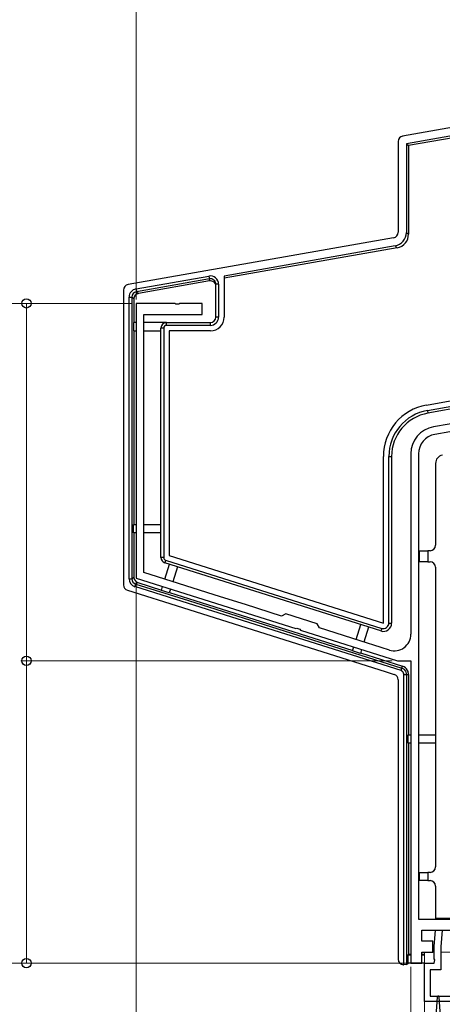
# Model space of a CAD drawing. Extents: x 0 to 1386, y 0 to 2245.
# Drawn here: x 298 to 375, y 651 to 830 of the extents above; entities that cross this region are included whole.
import ezdxf

# ---------------------------------------------------------------- set-up
doc = ezdxf.new("R2010")
doc.units = 0
for name, color, linetype, lineweight in [('YKK_11', 7, 'CONTINUOUS', 30), ('YKK_12', 2, 'CONTINUOUS', 13), ('YKK_13', 4, 'CONTINUOUS', 30), ('YKK_D', 6, 'CONTINUOUS', 13)]:
    doc.layers.add(name, color=color, linetype=linetype, lineweight=lineweight)

msp = doc.modelspace()

# ---------------------------------------------------------------- linework, layer by layer
at = {"layer": 'YKK_11', "linetype": 'ByBlock', "lineweight": -2, "ltscale": 0.5}
for p, q in [((326.25, 778.51), (319.21, 778.51)), ((319.21, 778.51), (319.21, 728.51)), ((326.43, 778.39), (326.25, 778.51)), ((326.98, 778.39), (326.43, 778.39)), ((327.16, 778.51), (326.98, 778.39)), ((331.21, 778.51), (327.16, 778.51)), ((331.21, 776.51), (331.21, 778.51)), ((320.61, 729.54), (320.61, 776.51)), ((320.61, 776.51), (331.21, 776.51)), ((394.53, 759.79), (373.34, 756.05)), ((395.28, 758.5), (373.58, 754.67)), ((369.21, 751.13), (369.21, 718.31)), ((370.61, 751.13), (370.61, 666.51)), ((334.58, 725.13), (320.61, 729.54)), ((319.21, 728.51), (348.27, 719.35)), ((339.1, 723.71), (334.58, 725.13)), ((345.69, 721.63), (339.1, 723.71)), ((346.45, 722.02), (345.69, 721.63)), ((352.17, 720.22), (346.45, 722.02)), ((352.56, 719.47), (352.17, 720.22)), ((348.27, 719.35), (348.48, 719.41)), ((348.48, 719.41), (349, 719.25)), ((349, 719.25), (349.14, 719.08)), ((349.14, 719.08), (366.78, 713.51)), ((359.99, 717.12), (352.56, 719.47)), ((363.81, 715.92), (359.99, 717.12)), ((365.3, 715.45), (363.81, 715.92)), ((366.78, 713.51), (369.21, 713.51)), ((369.21, 713.51), (369.21, 658.51)), ((370.61, 666.51), (380.71, 666.51)), ((371.21, 662.51), (371.21, 664.51)), ((371.21, 664.51), (379.23, 664.51)), ((373.46, 661.51), (373.72, 664.51)), ((373.72, 664.51), (374.92, 664.51)), ((374.92, 664.51), (374.66, 661.46)), ((373.21, 662.51), (371.21, 662.51)), ((373.21, 660.51), (373.21, 662.51)), ((373.46, 659.27), (373.46, 661.51)), ((374.66, 661.46), (374.66, 657.31)), ((371.21, 658.51), (371.21, 660.51)), ((371.21, 660.51), (373.21, 660.51)), ((373.58, 659.09), (373.46, 659.27)), ((373.46, 658.51), (373.58, 659.09)), ((369.21, 658.51), (371.21, 658.51)), ((371.71, 651.51), (371.71, 658.51)), ((371.71, 658.51), (373.46, 658.51)), ((374.66, 657.31), (372.71, 657.31)), ((372.71, 657.31), (372.71, 652.51)), ((372.71, 652.51), (382.21, 652.51)), ((385.25, 651.51), (371.71, 651.51))]:
    msp.add_line(p, q, dxfattribs=at)
for centre, radius, start, end in [((374.21, 751.13), 5, 100, 180), ((374.21, 751.13), 3.6, 100, 180), ((366.21, 718.31), 3, 252.5, 0)]:
    msp.add_arc(centre, radius, start, end, dxfattribs=at)
at = {"layer": 'YKK_12'}
for p, q in [((371.71, 660.51), (373.46, 660.51)), ((371.71, 660.51), (371.71, 597.5)), ((374.66, 660.51), (402.21, 660.51))]:
    msp.add_line(p, q, dxfattribs=at)
at = {"layer": 'YKK_13'}
for p, q in [((468.67, 824.82), (368.8, 807.21)), ((401.95, 814.98), (367.72, 808.95)), ((402.22, 813.5), (368.4, 807.54)), ((366.9, 807.96), (366.9, 791.43)), ((368.4, 807.54), (368.8, 807.21)), ((368.4, 807.54), (368.4, 791.42)), ((368.8, 807.21), (368.8, 791.09)), ((366.07, 790.44), (317.72, 781.92)), ((368.4, 791.42), (368.8, 791.09)), ((366.34, 788.97), (335.21, 783.48)), ((366.73, 788.63), (335.21, 783.07)), ((366.73, 788.63), (366.34, 788.97)), ((319.17, 781.13), (332.45, 783.47)), ((332.53, 782.98), (319.25, 780.63)), ((332.45, 783.47), (332.53, 782.98)), ((332.53, 782.6), (332.53, 782.98)), ((335.21, 783.48), (335.21, 776.01)), ((316.9, 780.93), (316.9, 727.29)), ((319.17, 781.13), (319.25, 780.63)), ((332.53, 782.6), (319.62, 780.32)), ((333.71, 776.01), (333.71, 781.99)), ((334.21, 781.99), (333.71, 781.99)), ((334.21, 781.99), (334.21, 776.01)), ((317.93, 728.41), (317.93, 779.65)), ((317.93, 779.65), (318.43, 779.65)), ((318.43, 779.65), (318.43, 728.41)), ((318.8, 779.34), (318.43, 779.65)), ((318.8, 779.34), (318.8, 775.01)), ((319.25, 780.63), (319.62, 780.32)), ((334.21, 776.01), (333.71, 776.01)), ((318.71, 775.01), (318.71, 773.51)), ((319.21, 775.01), (318.71, 775.01)), ((324.71, 775.01), (320.61, 775.01)), ((324.21, 774.01), (323.71, 774.01)), ((323.71, 732.28), (323.71, 774.01)), ((324.21, 774.01), (324.21, 732.28)), ((324.71, 774.51), (324.71, 775.01)), ((324.71, 775.01), (332.71, 775.01)), ((332.71, 774.51), (324.71, 774.51)), ((332.71, 774.51), (332.71, 775.01)), ((318.71, 773.51), (319.21, 773.51)), ((318.8, 773.51), (318.8, 738.28)), ((320.61, 773.51), (323.71, 773.51)), ((332.71, 773.51), (325.21, 773.51)), ((325.21, 773.51), (325.21, 732.65)), ((372.06, 760.02), (391.13, 763.38)), ((372.23, 759.03), (391.48, 762.43)), ((391.56, 761.93), (372.32, 758.54)), ((372.23, 759.03), (372.32, 758.54)), ((364.21, 720.35), (364.21, 750.66)), ((365.21, 720.35), (365.21, 750.66)), ((365.21, 750.66), (365.71, 750.66)), ((365.71, 750.66), (365.71, 720.35)), ((373.71, 749.4), (373.71, 734.51)), ((318.71, 736.78), (318.71, 738.28)), ((318.71, 738.28), (319.21, 738.28)), ((320.61, 738.28), (323.71, 738.28)), ((319.21, 736.78), (318.71, 736.78)), ((318.8, 736.78), (318.8, 728.68)), ((323.71, 736.78), (320.61, 736.78)), ((325.21, 732.65), (364.21, 720.35)), ((370.81, 731.51), (370.81, 733.51)), ((370.81, 733.51), (372.31, 733.51)), ((372.31, 733.51), (372.31, 731.51)), ((372.71, 733.51), (372.31, 733.51)), ((324.21, 732.28), (323.71, 732.28)), ((324.55, 731.8), (324.4, 731.33)), ((363.75, 718.92), (324.4, 731.33)), ((324.43, 728.33), (325.29, 731.05)), ((324.55, 731.8), (363.9, 719.4)), ((372.31, 731.51), (370.81, 731.51)), ((372.31, 731.51), (372.71, 731.51)), ((326.72, 730.6), (325.86, 727.88)), ((373.71, 730.51), (373.71, 676.01)), ((317.93, 728.41), (318.43, 728.41)), ((318.43, 728.41), (318.8, 728.68)), ((318.98, 726.98), (319.13, 727.46)), ((319.49, 727.73), (319.13, 727.46)), ((319.13, 727.46), (328.71, 724.44)), ((319.49, 727.73), (323.81, 726.37)), ((317.6, 726.34), (327.61, 723.18)), ((328.71, 723.91), (318.98, 726.98)), ((323.79, 726.28), (324.01, 727)), ((325.22, 725.83), (323.79, 726.28)), ((325.44, 726.55), (325.22, 725.83)), ((325.24, 725.91), (328.71, 724.82)), ((328.71, 724.82), (358.62, 715.39)), ((328.71, 724.44), (367.57, 712.18)), ((367.42, 711.71), (328.71, 723.91)), ((327.61, 723.18), (364.71, 711.48)), ((359.24, 717.36), (360.1, 720.07)), ((365.21, 720.35), (365.71, 720.35)), ((361.53, 719.62), (360.67, 716.91)), ((363.9, 719.4), (363.75, 718.92)), ((358.6, 715.3), (358.82, 716.02)), ((360.03, 714.85), (358.6, 715.3)), ((360.25, 715.57), (360.03, 714.85)), ((360.05, 714.94), (367.68, 712.53)), ((364.71, 711.48), (366.2, 711.01)), ((367.42, 711.71), (367.57, 712.18)), ((367.57, 712.18), (367.68, 712.53)), ((367.93, 658.21), (367.93, 711.01)), ((367.93, 711.01), (368.43, 711.01)), ((368.43, 711.01), (368.43, 658.24)), ((368.43, 711.01), (368.8, 711.01)), ((368.8, 711.01), (368.8, 700.01)), ((366.9, 710.06), (366.9, 659.21)), ((368.71, 698.51), (368.71, 700.01)), ((368.71, 700.01), (369.21, 700.01)), ((369.21, 698.51), (368.71, 698.51)), ((368.8, 698.51), (368.8, 660.11)), ((370.61, 700.01), (373.71, 700.01)), ((373.71, 698.51), (370.61, 698.51)), ((370.81, 673.51), (370.81, 675.01)), ((370.81, 675.01), (372.31, 675.01)), ((372.31, 673.51), (370.81, 673.51)), ((372.31, 675.01), (372.31, 673.51)), ((372.71, 675.01), (372.31, 675.01)), ((372.31, 673.51), (372.71, 673.51)), ((373.71, 672.51), (373.71, 666.71)), ((373.71, 666.71), (378.71, 666.71)), ((373.71, 666.71), (373.71, 666.51)), ((368.71, 660.01), (368.8, 660.11)), ((368.71, 658.51), (368.71, 660.01)), ((368.71, 660.01), (369.21, 660.01)), ((368.8, 660.11), (369.21, 660.11)), ((371.21, 660.11), (371.71, 660.11)), ((371.21, 660.01), (371.71, 660.01)), ((367.9, 658.21), (367.93, 658.21)), ((368.43, 658.24), (367.93, 658.21)), ((368.43, 658.24), (368.71, 658.51)), ((371.71, 658.51), (368.71, 658.51))]:
    msp.add_line(p, q, dxfattribs=at)
at = {"layer": 'YKK_13', "ltscale": 0.5}
for p, q in [((373.81, 648.81), (374.06, 652.38)), ((374.61, 648.81), (374.35, 652.38))]:
    msp.add_line(p, q, dxfattribs=at)
at = {"layer": 'YKK_13'}
for centre, radius, start, end in [((332.71, 782), 1.49, 359.5795, 100.2931), ((332.7, 781.99), 1, 359.864, 99.9001), ((319.41, 779.66), 1.49, 99.6243, 180.3758), ((319.42, 779.65), 0.995, 99.8696, 180.1307), ((332.71, 776.01), 2.5, 270, 0), ((332.71, 776.01), 1.5, 270, 0), ((332.71, 776.01), 1, 270, 0), ((324.71, 774.01), 1, 90, 180), ((324.71, 774.01), 0.5, 90, 180), ((373.71, 750.66), 9.5, 100, 180), ((373.71, 750.66), 8.5, 100, 180), ((373.71, 750.66), 8, 100, 180), ((375.21, 749.4), 1.5, 100, 180), ((372.71, 734.51), 1, 270, 0), ((324.71, 732.28), 1, 180, 252.5), ((324.71, 732.28), 0.5, 180, 252.5), ((372.71, 730.51), 1, 0, 90), ((319.42, 728.4), 1.49, 179.7202, 252.7799), ((319.42, 728.41), 0.996, 179.8931, 252.6069), ((364.21, 720.35), 1.5, 252.5, 0), ((364.21, 720.35), 1, 252.5, 0), ((367.21, 711.01), 0.724, 14.3764, 72.5), ((367.21, 711.01), 1.22, 19.2624, 72.5), ((367.21, 711.01), 1.59, 27.7683, 72.5), ((367.21, 711.01), 0.724, 0, 14.3764), ((367.21, 711.01), 1.22, 0, 19.2624), ((367.21, 711.01), 1.59, 0, 27.7683), ((372.71, 676.01), 1, 270, 0), ((372.71, 672.51), 1, 0, 90)]:
    msp.add_arc(centre, radius, start, end, dxfattribs=at)
at = {"layer": 'YKK_13', "ltscale": 0.5}
msp.add_arc((374.21, 652.36), 0.15, 4.022, 175.978, dxfattribs=at)
at = {"layer": 'YKK_13'}
for centre, major_axis, ratio, start_param, end_param in [((367.9, 807.96), (-0.768, 0.645), 0.996828, 5.586618, 6.979753), ((365.9, 791.43), (0.768, -0.645), 0.996828, 5.586618, 6.979753), ((365.89, 791.43), (1.92, -1.61), 0.996828, 5.586618, 6.979753), ((366.29, 791.1), (1.92, -1.61), 0.996828, 5.586618, 6.979753), ((332.71, 781.61), (0, -1), 0.998077, 1.570796, 3.315797), ((317.9, 780.93), (-0.768, 0.645), 0.996828, 5.586618, 6.979753), ((319.8, 779.34), (-0.768, 0.645), 0.996828, 5.586618, 6.979753), ((317.9, 727.29), (-0.809, -0.593), 0.997136, 5.65187, 6.9145), ((319.8, 728.68), (-0.809, -0.593), 0.997136, 5.65187, 6.9145), ((365.9, 710.06), (0.809, 0.593), 0.997136, 5.65187, 6.9145), ((367.9, 659.21), (-0.71, -0.71), 0.99628, 5.499651, 7.06672)]:
    msp.add_ellipse(centre, major_axis=major_axis, ratio=ratio, start_param=start_param, end_param=end_param, dxfattribs=at)
at = {"layer": 'YKK_D'}
for p, q in [((319.21, 779.21), (319.21, 852.52)), ((318.51, 778.51), (278.21, 778.51)), ((318.51, 778.51), (298.21, 778.51)), ((299.21, 713.51), (299.21, 778.51)), ((319.21, 727.73), (319.21, 617.51)), ((365.83, 713.51), (298.21, 713.51)), ((365.83, 713.51), (298.21, 713.51)), ((299.21, 658.51), (299.21, 713.51)), ((368.51, 658.51), (278.21, 658.51)), ((368.51, 658.51), (298.21, 658.51)), ((369.21, 657.81), (369.21, 637.51))]:
    msp.add_line(p, q, dxfattribs=at)
at = {"layer": 'YKK_D', "linetype": 'ByBlock', "lineweight": -2}
for centre in [(299.21, 778.51), (299.21, 713.51), (299.21, 713.51), (299.21, 658.51)]:
    msp.add_circle(centre, 0.85, dxfattribs=at)

doc.saveas('drawing.dxf')
